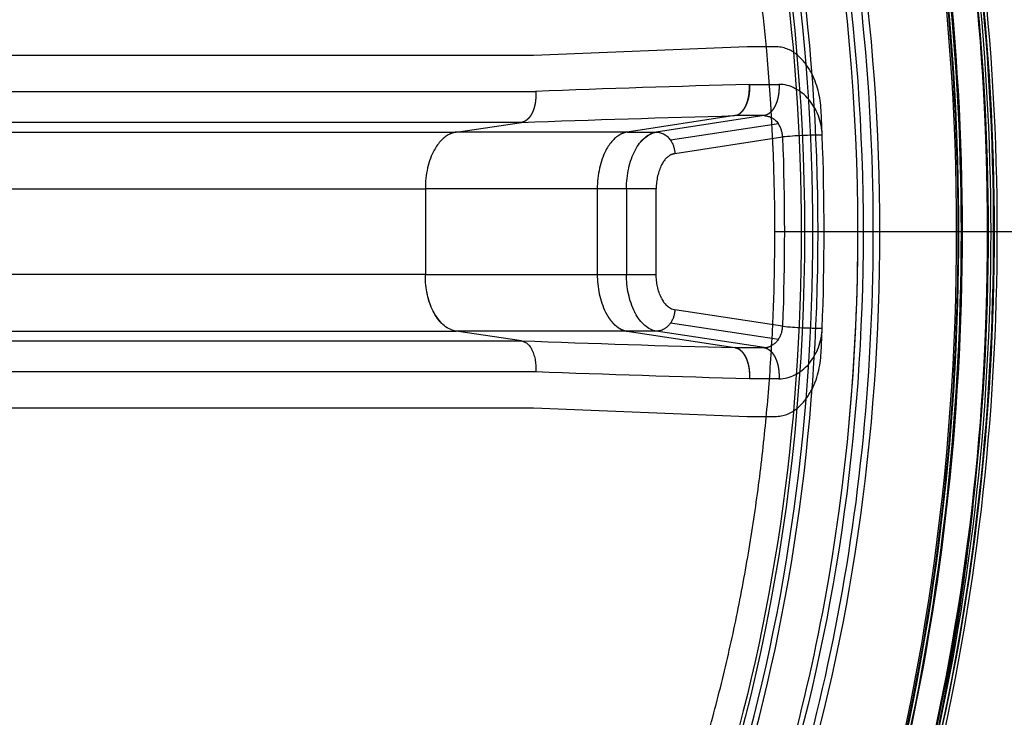
# Model space of a CAD drawing. Units: millimetres. Extents: x 51376 to 76065, y -10070 to 4233.
# Drawn here: x 62826 to 63046, y -850 to -695 of the extents above; entities that cross this region are included whole.
import ezdxf

# ---------------------------------------------------------------- set-up
doc = ezdxf.new("R2010")
doc.units = ezdxf.units.MM
doc.header["$LTSCALE"] = 500
doc.linetypes.add('Hidden', pattern=[4, 2, -2])
doc.layers.add('Make2D$Hidden$Curves', color=7, linetype='Hidden', true_color=0x8c8c8c)
doc.layers.add('Make2D$visible$Curves', color=7, linetype='Continuous', true_color=0x000000)

msp = doc.modelspace()

# ---------------------------------------------------------------- linework, layer by layer
at = {"layer": 'Make2D$Hidden$Curves', "color": 18, "lineweight": -3, "true_color": 0x000000}
for p, q in [((62988.532, -700.553), (62940.939, -702.479)), ((62995.091, -700.553), (62988.532, -700.553)), ((62940.939, -702.479), (62714.632, -702.476)), ((62715.126, -710.472), (62941.431, -710.472)), ((62989.131, -708.93), (62995.633, -708.93)), ((63005.263, -720.015), (63005.037, -714.692)), ((62985.824, -715.888), (62961.809, -719.552)), ((62992.326, -715.888), (62968.311, -719.552)), ((62985.824, -715.888), (62986.522, -715.661)), ((62992.326, -715.888), (62985.824, -715.888)), ((62938.27, -717.397), (62711.649, -717.397)), ((62923.704, -719.552), (62938.271, -717.397)), ((62995.503, -717.705), (62971.474, -721.371)), ((62995.836, -718.262), (62995.851, -718.29)), ((62697.079, -719.552), (62923.704, -719.552)), ((62922.182, -720.049), (62922.204, -720.038)), ((62961.809, -719.552), (62923.704, -719.552)), ((62960.421, -720.003), (62960.401, -720.013)), ((62961.809, -719.552), (62968.311, -719.552)), ((62972.451, -724.296), (62996.435, -720.637)), ((62690.233, -732.203), (62916.858, -732.203)), ((62955.16, -732.204), (62916.858, -732.203)), ((62916.858, -732.203), (62916.858, -751.253)), ((62955.16, -732.204), (62955.16, -751.254)), ((62961.662, -732.204), (62955.16, -732.204)), ((62961.662, -732.204), (62961.662, -751.254)), ((62968.295, -732.204), (62961.662, -732.204)), ((62968.295, -751.254), (62968.295, -732.204)), ((62916.858, -751.253), (62690.233, -751.253)), ((62916.858, -751.253), (62955.16, -751.254)), ((62916.858, -751.253), (62916.858, -751.253)), ((62955.16, -751.254), (62961.662, -751.254)), ((62961.662, -751.254), (62968.295, -751.254)), ((62996.437, -762.819), (62972.451, -759.161)), ((62995.506, -765.75), (62971.475, -762.086)), ((62697.08, -763.905), (62923.704, -763.905)), ((62961.81, -763.905), (62923.705, -763.905)), ((62938.273, -766.058), (62923.705, -763.905)), ((62968.312, -763.905), (62961.81, -763.905)), ((62961.81, -763.905), (62985.827, -767.568)), ((62992.329, -767.568), (62968.312, -763.905)), ((63005.04, -768.748), (63005.266, -763.422)), ((62711.651, -766.058), (62938.272, -766.058)), ((62985.827, -767.568), (62992.329, -767.568)), ((62940.599, -768.073), (62940.596, -768.067)), ((62941.433, -772.986), (62715.128, -772.986)), ((62995.636, -774.524), (62989.134, -774.524)), ((62714.64, -780.962), (62940.944, -780.965)), ((62940.944, -780.965), (62988.537, -782.888)), ((62988.537, -782.888), (62995.097, -782.889))]:
    msp.add_line(p, q, dxfattribs=at)
for centre, radius, start, end in [((63106.956, -5089.098), 4381.754, 91.542339, 92.164923), ((62990.934, -720.771), 5.502, 1.39673, 33.86227), ((62924.456, -724.379), 4.885, 98.86423, 117.43053), ((62962.527, -724.066), 4.571, 99.03959, 117.4023), ((63005.381, -816.816), 96.594, 90.06546, 95.31409), ((62430.982, -741.762), 574.692, 357.859101, 2.148014), ((62974.346, -751.488), 19.188, 179.29897, 205.31702), ((62973.542, -754.884), 4.414, 201.85611, 255.69454), ((62990.945, -762.688), 5.494, 326.12173, 358.63651), ((63005.352, -666.64), 96.591, 264.70442, 269.95337), ((63104.115, 3709.259), 4478.389, 267.877759, 268.486467), ((62992.293, -764.045), 3.522, 270.58208, 297.09543)]:
    msp.add_arc(centre, radius, start, end, dxfattribs=at)
at = {"layer": 'Make2D$Hidden$Curves', "color": 18, "lineweight": -3, "true_color": 0x000000, "extrusion": (0, 0, -1)}
for centre, radius, start, end in [((-63104.581, -5207.706), 4493.388, 87.878876, 88.485545), ((-62992.173, -719.84), 3.955, 92.22094, 147.33932), ((-62968.158, -723.477), 3.928, 92.23137, 147.58764), ((-62966.795, -724.559), 5.662, 145.73831, 177.34225), ((-62433.109, -741.759), 563.722, 177.85274, 182.14101), ((-62972.839, -727.01), 2.741, 62.62282, 81.86334), ((-62544.607, -741.709), 468.537, 180.00511, 185.20397), ((-62980.85, -751.488), 19.189, 334.68861, 0.70048), ((-62980.148, -751.431), 11.855, 334.5622, 0.85699), ((-62930.397, -753.207), 13.341, 317.6528, 350.96886), ((-62966.791, -758.897), 5.666, 182.67011, 214.24686), ((-62967.818, -759.611), 4.416, 214.09161, 242.27678), ((-62968.291, -760.474), 3.431, 242.56575, 269.65751), ((-62937.499, -769.3), 3.333, 103.40975, 158.28948), ((-62991.865, -763.278), 4.401, 214.18264, 242.49642), ((-62931.945, -772.07), 9.532, 155.20868, 185.51056), ((-63108.48, 3662.831), 4438.96, 271.542097, 272.156665)]:
    msp.add_arc(centre, radius, start, end, dxfattribs=at)
at = {"layer": 'Make2D$Hidden$Curves', "color": 18, "lineweight": -3, "true_color": 0x000000}
for points, knots in [([(62904.24, -1048.936), (62909.713, -1046.147), (62926.63, -1036.019), (62953.436, -1011.826), (62991.607, -958.51), (63026.454, -869.023), (63041.162, -741.774), (63026.454, -614.525), (62991.606, -525.038), (62953.436, -471.722), (62910.003, -432.522), (62873.384, -420.918), (62849.054, -421.793)], [0.09570537, 0.09570537, 0.09570537, 0.09570537, 0.125, 0.1875, 0.25, 0.375, 0.5, 0.625, 0.75, 0.8125, 0.875, 1, 1, 1, 1]), ([(62858.33, -427.456), (62882.227, -426.595), (62930.199, -441.772), (62991.512, -511.267), (63032.596, -616.757), (63047.043, -741.75), (63032.599, -866.744), (62991.517, -972.237), (62941.488, -1028.947), (62908.177, -1046.162), (62897.683, -1049.866)], [-1, -1, -1, -1, -0.87499999, -0.74999999, -0.62499999, -0.49999999, -0.37499998, -0.24999998, -0.12499998, -0.06900824, -0.06900824, -0.06900824, -0.06900824]), ([(62913.751, -1040.517), (62919.077, -1037.803), (62946.736, -1021.238), (62991.956, -969.981), (63032.636, -865.521), (63046.94, -741.75), (63032.633, -617.98), (62991.951, -513.523), (62931.237, -444.709), (62883.735, -429.683), (62860.071, -430.537)], [0.09569201, 0.09569201, 0.09569201, 0.09569201, 0.125, 0.25, 0.375, 0.5, 0.625, 0.75, 0.875, 1, 1, 1, 1]), ([(62915.214, -1040.535), (62920.539, -1037.821), (62948.197, -1021.257), (62993.416, -970.003), (63034.098, -865.544), (63048.403, -741.774), (63034.098, -618.004), (62993.416, -513.545), (62932.703, -444.729), (62885.201, -429.701), (62861.537, -430.554)], [0.09569824, 0.09569824, 0.09569824, 0.09569824, 0.12499997, 0.24999998, 0.37499998, 0.49999998, 0.62499999, 0.74999999, 0.87499999, 1, 1, 1, 1]), ([(62886.433, -429.704), (62898.485, -433.441), (62921.972, -445.048), (62954.406, -474.318), (62992.21, -527.121), (63026.724, -615.747), (63041.291, -741.774), (63026.724, -867.801), (62992.21, -956.427), (62954.406, -1009.23), (62921.972, -1038.5), (62898.485, -1050.107), (62886.433, -1053.844)], [0.06150644, 0.06150644, 0.06150644, 0.06150644, 0.12500001, 0.18750001, 0.25000001, 0.37500001, 0.50000001, 0.62500002, 0.75000002, 0.81250002, 0.87500002, 0.93849359, 0.93849359, 0.93849359, 0.93849359]), ([(62887.6, -1053.475), (62899.066, -1049.786), (62910.348, -1044.145), (62921.232, -1036.616), (62932.314, -1028.95), (62942.981, -1019.327), (62953.024, -1007.942), (62963.076, -996.547), (62972.498, -983.39), (62981.086, -968.704), (62998.276, -939.309), (63012.111, -903.8), (63021.466, -864.972), (63030.826, -826.12), (63035.701, -783.944), (63035.701, -741.774), (63035.701, -699.604), (63030.826, -657.428), (63021.466, -618.576), (63012.111, -579.748), (62998.276, -544.239), (62981.086, -514.844), (62972.498, -500.158), (62963.076, -487.001), (62953.024, -475.606), (62942.981, -464.221), (62932.314, -454.598), (62921.232, -446.932), (62910.348, -439.403), (62899.066, -433.762), (62887.6, -430.073)], [0, 0, 0, 0, 62.0815957, 62.0815957, 62.0815957, 125.2959257, 125.2959257, 125.2959257, 188.5678552, 188.5678552, 188.5678552, 315.854909, 315.854909, 315.854909, 443.2259667, 443.2259667, 443.2259667, 570.5970236, 570.5970236, 570.5970236, 697.8840758, 697.8840758, 697.8840758, 761.1560045, 761.1560045, 761.1560045, 824.370334, 824.370334, 824.370334, 886.4521082, 886.4521082, 886.4521082, 886.4521082]), ([(62904.542, -1046.308), (62905.634, -1045.752), (62906.723, -1045.177), (62907.809, -1044.584), (62920.67, -1037.566), (62933.094, -1028.006), (62944.78, -1016.154), (62957.769, -1002.979), (62969.841, -986.972), (62980.596, -968.585), (62986.98, -957.67), (62992.899, -945.917), (62998.297, -933.473), (63004.495, -919.183), (63010.007, -903.978), (63014.74, -888.066), (63021.169, -866.452), (63026.162, -843.535), (63029.599, -819.927), (63033.313, -794.41), (63035.212, -768.081), (63035.211, -741.75), (63035.211, -715.419), (63033.312, -689.09), (63029.597, -663.573), (63026.16, -639.966), (63021.166, -617.049), (63014.737, -595.436), (63010.003, -579.523), (63004.491, -564.319), (62998.292, -550.03), (62992.894, -537.586), (62986.975, -525.833), (62980.591, -514.918), (62969.836, -496.532), (62957.764, -480.527), (62944.774, -467.353), (62933.088, -455.501), (62920.663, -445.942), (62907.802, -438.925), (62901.861, -435.682), (62895.827, -432.983), (62889.734, -430.833)], [26.8326971, 26.8326971, 26.8326971, 26.8326971, 32.8320725, 32.8320725, 32.8320725, 103.9756133, 103.9756133, 103.9756133, 183.1064387, 183.1064387, 183.1064387, 230.0062855, 230.0062855, 230.0062855, 283.8757729, 283.8757729, 283.8757729, 357.1162522, 357.1162522, 357.1162522, 436.3134383, 436.3134383, 436.3134383, 515.5106238, 515.5106238, 515.5106238, 588.7511009, 588.7511009, 588.7511009, 642.6205857, 642.6205857, 642.6205857, 689.5204297, 689.5204297, 689.5204297, 768.6512484, 768.6512484, 768.6512484, 839.7947821, 839.7947821, 839.7947821, 872.6141596, 872.6141596, 872.6141596, 872.6141596]), ([(62904.663, -1046.256), (62905.763, -1045.696), (62919.846, -1038.266), (62947.265, -1017.163), (62977.413, -977.178), (63000.099, -932.131), (63017.88, -883.078), (63031.921, -818.62), (63037.462, -741.75), (63031.92, -664.88), (63017.876, -600.424), (63000.095, -551.371), (62977.408, -506.326), (62947.258, -466.343), (62915.122, -441.612), (62895.881, -433.002), (62889.734, -430.833)], [0.09562267, 0.09562267, 0.09562267, 0.09562267, 0.10156447, 0.17187999, 0.25000487, 0.29636945, 0.34959653, 0.42187924, 0.50000001, 0.57812079, 0.65040349, 0.70363058, 0.74999515, 0.82812004, 0.89843556, 0.93093762, 0.93093762, 0.93093762, 0.93093762]), ([(62895.857, -432.632), (62907.586, -436.407), (62919.085, -442.164), (62930.127, -449.809), (62952.558, -465.338), (62973.1, -488.652), (62990.198, -517.871), (63007.276, -547.058), (63020.941, -582.164), (63030.173, -620.481), (63039.399, -658.774), (63044.194, -700.27), (63044.194, -741.774), (63044.194, -783.278), (63039.399, -824.774), (63030.173, -863.067), (63020.941, -901.384), (63007.276, -936.49), (62990.198, -965.677), (62973.1, -994.896), (62952.558, -1018.21), (62930.127, -1033.739), (62919.085, -1041.384), (62907.586, -1047.141), (62895.857, -1050.916)], [0.0000081, 0.0000081, 0.0000081, 0.0000081, 61.4978565, 61.4978565, 61.4978565, 187.1017134, 187.1017134, 187.1017134, 312.5175358, 312.5175358, 312.5175358, 437.8483982, 437.8483982, 437.8483982, 563.1792606, 563.1792606, 563.1792606, 688.5950831, 688.5950831, 688.5950831, 814.19894, 814.19894, 814.19894, 875.6967068, 875.6967068, 875.6967068, 875.6967068]), ([(62898.923, -434.092), (62909.104, -437.815), (62919.095, -443.045), (62928.745, -449.726), (62951.139, -465.228), (62971.675, -488.526), (62988.775, -517.748), (63005.856, -546.938), (63019.529, -582.061), (63028.765, -620.395), (63037.996, -658.706), (63042.794, -700.226), (63042.795, -741.75), (63042.795, -783.275), (63037.998, -824.795), (63028.768, -863.107), (63019.533, -901.441), (63005.861, -936.565), (62988.78, -965.756), (62971.681, -994.979), (62951.146, -1018.278), (62928.752, -1033.782), (62919.1, -1040.465), (62909.107, -1045.697), (62898.923, -1049.421)], [0, 0, 0, 0, 53.8266318, 53.8266318, 53.8266318, 179.4768182, 179.4768182, 179.4768182, 304.9557715, 304.9557715, 304.9557715, 430.352049, 430.352049, 430.352049, 555.7483224, 555.7483224, 555.7483224, 681.2272625, 681.2272625, 681.2272625, 806.8774272, 806.8774272, 806.8774272, 860.7166052, 860.7166052, 860.7166052, 860.7166052]), ([(62905.424, -1003.801), (62913.424, -999.725), (62930.057, -988.877), (62955.677, -962.173), (62980.137, -923.361), (63000.804, -872.016), (63014.802, -810.011), (63019.772, -741.774), (63014.802, -673.537), (63000.804, -611.532), (62980.137, -560.187), (62955.677, -521.375), (62930.039, -494.653), (62896.74, -472.948), (62874.553, -468.794), (62861.537, -468.794)], [-29.7223142, -29.7223142, -29.7223142, -29.7223142, -27.6033362, -25.4800027, -23.3566691, -21.2333356, -19.110002, -16.9866684, -14.8633349, -12.7400013, -10.6166678, -8.4933342, -6.3700007, -4.2466671, 0, 0, 0, 0]), ([(62860.255, -471.877), (62868.371, -472.048), (62876.366, -473.303), (62894.412, -478.689), (62904.282, -483.425), (62924.778, -497.122), (62935.215, -506.588), (62956.096, -531.187), (62966.136, -546.691), (62983.734, -581.835), (62991.082, -600.949), (63000.478, -633.992), (63003.379, -646.462), (63010.643, -685.95), (63013.144, -713.891), (63013.144, -769.611), (63010.644, -797.552), (63003.381, -837.041), (63000.481, -849.511), (62991.085, -882.555), (62983.738, -901.669), (62966.14, -936.814), (62956.101, -952.319), (62935.221, -976.919), (62924.783, -986.386), (62909.817, -996.389), (62905.785, -998.759), (62901.704, -1000.839)], [0.00395132, 0.00395132, 0.00395132, 0.00395132, 0.05400337, 0.05400337, 0.1165626, 0.1165626, 0.18902931, 0.18902931, 0.27157808, 0.27157808, 0.35369107, 0.35369107, 0.40169799, 0.40169799, 0.49999998, 0.49999998, 0.59830201, 0.59830201, 0.64630892, 0.64630892, 0.72842188, 0.72842188, 0.81097068, 0.81097068, 0.8834374, 0.8834374, 0.90957002, 0.90957002, 0.90957002, 0.90957002]), ([(62892.932, -998.072), (62908.6, -990.088), (62925.581, -976.725), (62941.901, -955.376), (62958.236, -934.007), (62973.845, -904.376), (62985.148, -867.416), (62990.799, -848.936), (62995.363, -828.718), (62998.455, -807.484), (63001.547, -786.251), (63003.168, -764.001), (63003.167, -741.751), (63003.167, -719.501), (63001.546, -697.252), (62998.454, -676.018), (62995.361, -654.785), (62990.796, -634.567), (62985.145, -616.087), (62973.841, -579.128), (62958.231, -549.498), (62941.896, -528.13), (62925.56, -506.762), (62908.562, -493.395), (62892.882, -485.415), (62877.201, -477.436), (62862.732, -474.727), (62850, -474.727)], [-0.89990505, -0.89990505, -0.89990505, -0.89990505, -0.8, -0.8, -0.8, -0.69999999, -0.69999999, -0.69999999, -0.59999999, -0.59999999, -0.59999999, -0.49999999, -0.49999999, -0.49999999, -0.39999999, -0.39999999, -0.39999999, -0.29999998, -0.29999998, -0.29999998, -0.19999998, -0.19999998, -0.19999998, -0.09999998, -0.09999998, -0.09999998, 0, 0, 0, 0]), ([(62851.025, -1009.074), (62863.77, -1009.074), (62885.495, -1005.006), (62918.101, -983.753), (62943.206, -957.586), (62967.157, -919.583), (62987.394, -869.305), (63001.1, -808.591), (63005.967, -741.774), (63001.1, -674.957), (62987.394, -614.243), (62967.157, -563.965), (62943.206, -525.962), (62918.101, -499.795), (62885.495, -478.542), (62863.77, -474.474), (62851.025, -474.474)], [0, 0, 0, 0, 4.1583019, 6.2374528, 8.3166037, 10.3957546, 12.4749056, 14.5540565, 16.6332074, 18.7123584, 20.7915093, 22.8706602, 24.9498112, 27.0289621, 29.108113, 33.2664149, 33.2664149, 33.2664149, 33.2664149]), ([(62849.045, -476.267), (62870.523, -476.219), (62904.943, -489.183), (62944.622, -531.704), (62973.584, -583.074), (62995.58, -653.28), (63004.28, -741.751), (62995.582, -830.223), (62973.588, -900.431), (62944.627, -951.802), (62904.949, -994.326), (62870.53, -1007.292), (62849.051, -1007.245)], [0, 0, 0, 0, 0.1346883, 0.2159474, 0.2897102, 0.3920381, 0.5, 0.6079619, 0.7102898, 0.7840526, 0.8653117, 1, 1, 1, 1]), ([(62849.054, -477.555), (62861.651, -477.555), (62883.126, -481.576), (62915.357, -502.583), (62940.172, -528.449), (62963.847, -566.014), (62983.851, -615.713), (62997.399, -675.727), (63002.21, -741.774), (62997.399, -807.821), (62983.851, -867.835), (62963.847, -917.534), (62940.172, -955.099), (62915.357, -980.965), (62883.126, -1001.972), (62861.651, -1005.993), (62849.054, -1005.993)], [-33.2664149, -33.2664149, -33.2664149, -33.2664149, -29.108113, -27.0289621, -24.9498112, -22.8706602, -20.7915093, -18.7123584, -16.6332074, -14.5540565, -12.4749056, -10.3957546, -8.3166037, -6.2374528, -4.1583019, 0, 0, 0, 0]), ([(62989.279, -529.898), (63002.606, -556.054), (63013.458, -586.047), (63025.913, -637.786), (63029.491, -658.08), (63034.282, -699.501), (63035.5, -720.626), (63035.501, -762.875), (63034.283, -783.999), (63029.492, -825.421), (63025.915, -845.715), (63011.849, -904.154), (62997.969, -939.809), (62963.365, -998.974), (62942.636, -1022.44), (62914.834, -1041.701), (62909.454, -1044.924), (62903.999, -1047.703)], [-0.7284931, -0.7284931, -0.7284931, -0.7284931, -0.62499019, -0.62499019, -0.56249117, -0.56249117, -0.49999215, -0.49999215, -0.43749314, -0.43749314, -0.37499412, -0.37499412, -0.24999608, -0.24999608, -0.12499804, -0.12499804, -0.09568713, -0.09568713, -0.09568713, -0.09568713]), ([(62859.566, -1056.074), (62883.464, -1056.935), (62931.435, -1041.756), (62992.747, -972.259), (63033.83, -866.767), (63048.276, -741.774), (63034.66, -623.96), (63011.029, -558.669), (62997.892, -532.886)], [0, 0, 0, 0, 0.12499998, 0.24999998, 0.37499998, 0.49999999, 0.62499999, 0.72845944, 0.72845944, 0.72845944, 0.72845944]), ([(62903.991, -1003.779), (62910.307, -1000.561), (62916.8, -996.5), (62935.092, -982.412), (62947.117, -970.135), (62964.407, -945.707), (62970.035, -936.577), (62980.726, -916.293), (62985.791, -905.123), (62995.034, -880.921), (62999.209, -867.878), (63006.364, -840.221), (63009.347, -825.628), (63013.859, -795.414), (63015.384, -779.789), (63016.871, -748.21), (63016.819, -732.255), (63015.132, -700.721), (63013.51, -685.142), (63008.813, -655.061), (63005.746, -640.551), (62994.788, -599.361), (62985.114, -575.171), (62974.352, -555.145)], [0.1794353, 0.1794353, 0.1794353, 0.1794353, 0.24999998, 0.24999998, 0.37499998, 0.37499998, 0.43749998, 0.43749998, 0.49999999, 0.49999999, 0.56249999, 0.56249999, 0.62499999, 0.62499999, 0.68749999, 0.68749999, 0.74999999, 0.74999999, 0.81249999, 0.81249999, 0.875, 0.875, 1, 1, 1, 1]), ([(62975.306, -562.528), (62975.606, -563.116), (62983.366, -578.481), (62997.261, -613.002), (63011.101, -674.307), (63016.015, -741.774), (63011.101, -809.241), (62997.261, -870.546), (62976.827, -921.312), (62952.643, -959.686), (62927.294, -986.107), (62894.371, -1007.566), (62872.435, -1011.674), (62859.566, -1011.674)], [0.30999864, 0.30999864, 0.30999864, 0.30999864, 0.31249999, 0.37499999, 0.4375, 0.5, 0.5625, 0.62500001, 0.68750001, 0.75000001, 0.81250002, 0.87500002, 1, 1, 1, 1]), ([(63005.037, -714.692), (63004.828, -711.744), (63004.207, -708.814), (63002.003, -704.803), (63001.01, -703.502), (62998.534, -701.369), (62997.053, -700.615), (62995.091, -700.553)], [0, 0, 0, 0, 0.012843916, 0.012843916, 0.019251843, 0.019251843, 0.025698699, 0.025698699, 0.025698699, 0.025698699]), ([(63005.271, -720.222), (63005.182, -717.283), (63004.063, -714.367), (63000.496, -710.176), (62998.047, -708.901), (62995.633, -708.93)], [0.0000161, 0.0000161, 0.0000161, 0.0000161, 5.9368089, 5.9368089, 11.8736003, 11.8736003, 11.8736003, 11.8736003]), ([(62922.185, -720.053), (62920.924, -720.702), (62919.744, -721.907), (62917.563, -725.855), (62916.818, -729.017), (62916.858, -732.203)], [-1.2735744, -1.2735744, -1.2735744, -1.2735744, -0.7417658, -0.7417658, -0.0000002, -0.0000002, -0.0000002, -0.0000002]), ([(62960.403, -720.018), (62959.135, -720.671), (62957.967, -721.923), (62957.073, -723.624), (62955.857, -725.939), (62955.16, -729.064), (62955.16, -732.204)], [0.13271519, 0.13271519, 0.13271519, 0.13271519, 0.5, 0.5, 0.5, 1, 1, 1, 1]), ([(62961.662, -732.204), (62961.662, -729.064), (62962.359, -725.939), (62963.575, -723.624), (62964.792, -721.308), (62966.517, -719.826), (62968.311, -719.552)], [0, 0, 0, 0, 0.4999999, 0.4999999, 0.4999999, 1, 1, 1, 1]), ([(62963.573, -723.629), (62963.574, -723.627), (62964.79, -721.311), (62966.511, -719.8), (62968.311, -719.552)], [0.49964036, 0.49964036, 0.49964036, 0.49964036, 0.50000006, 1, 1, 1, 1]), ([(62971.577, -724.577), (62970.782, -724.983), (62969.059, -726.851), (62968.285, -730.236), (62968.295, -732.204)], [-0.86840338, -0.86840338, -0.86840338, -0.86840338, -0.49999994, 0, 0, 0, 0]), ([(62923.704, -763.905), (62921.898, -763.637), (62920.095, -762.2), (62917.553, -757.602), (62916.819, -754.44), (62916.857, -751.253)], [0.0000001, 0.0000001, 0.0000001, 0.0000001, 0.7417653, 0.7417653, 1.483531, 1.483531, 1.483531, 1.483531]), ([(62968.312, -763.905), (62966.511, -763.657), (62964.757, -762.117), (62963.526, -759.739), (62963.502, -759.691)], [0, 0, 0, 0, 0.5, 0.51020505, 0.51020505, 0.51020505, 0.51020505]), ([(62968.312, -763.905), (62966.517, -763.632), (62964.793, -762.149), (62963.576, -759.834), (62963.572, -759.825), (62963.567, -759.817), (62963.563, -759.809)], [0, 0, 0, 0, 0.50000006, 0.50000006, 0.50000006, 0.50179402, 0.50179402, 0.50179402, 0.50179402]), ([(62995.636, -774.524), (62998.034, -774.551), (63002.937, -772.024), (63005.185, -766.187), (63005.273, -763.231)], [0, 0, 0, 0, 5.9022211, 11.8751021, 11.8751021, 11.8751021, 11.8751021]), ([(62995.097, -782.889), (62997.06, -782.823), (62998.54, -782.073), (63001.016, -779.942), (63002.009, -778.639), (63004.212, -774.627), (63004.832, -771.696), (63005.04, -768.748)], [0, 0, 0, 0, 0.006457058, 0.006457058, 0.012862587, 0.012862587, 0.025700774, 0.025700774, 0.025700774, 0.025700774]), ([(63032.973, -795.046), (63030.638, -818.9), (63026.747, -842.293), (63021.374, -864.601), (63017.823, -879.342), (63013.625, -893.61), (63008.839, -907.251)], [-0.44693133, -0.44693133, -0.44693133, -0.44693133, -0.37499999, -0.37499999, -0.37499999, -0.32746867, -0.32746867, -0.32746867, -0.32746867])]:
    msp.add_open_spline(points, degree=3, knots=knots, dxfattribs=at)
for points, weights, knots in [([(62905.757, -1058.87), (62906.792, -1058.343), (62907.827, -1057.799), (62911.422, -1055.85), (62913.979, -1054.36), (62919.117, -1051.15), (62921.696, -1049.427), (62926.869, -1045.743), (62929.46, -1043.779), (62934.647, -1039.603), (62937.241, -1037.39), (62942.42, -1032.709), (62945.004, -1030.239), (62950.152, -1025.041), (62952.714, -1022.312), (62957.806, -1016.591), (62960.334, -1013.599), (62965.344, -1007.352), (62967.825, -1004.097), (62972.728, -997.325), (62975.148, -993.809), (62979.917, -986.518), (62982.264, -982.745), (62986.873, -974.947), (62989.133, -970.924), (62993.557, -962.632), (62995.719, -958.366), (62999.933, -949.601), (63001.984, -945.104), (63005.965, -935.887), (63007.893, -931.17), (63011.619, -921.529), (63013.414, -916.607), (63016.864, -906.57), (63018.517, -901.459), (63021.673, -891.06), (63023.174, -885.776), (63026.019, -875.047), (63027.361, -869.608), (63029.881, -858.588), (63031.057, -853.011), (63033.239, -841.736), (63034.243, -836.042), (63036.077, -824.55), (63036.905, -818.757), (63038.381, -807.087), (63039.028, -801.216), (63040.141, -789.408), (63040.605, -783.477), (63041.348, -771.57), (63041.627, -765.6), (63041.998, -753.635), (63042.091, -747.645), (63042.088, -735.66), (63041.993, -729.671), (63041.617, -717.706), (63041.336, -711.737), (63040.587, -699.832), (63040.121, -693.903), (63039.004, -682.098), (63038.354, -676.228), (63036.873, -664.562), (63036.043, -658.772), (63034.206, -647.285), (63033.199, -641.594), (63031.013, -630.324), (63029.835, -624.751), (63027.312, -613.737), (63025.968, -608.301), (63023.12, -597.58), (63021.618, -592.299), (63018.459, -581.907), (63016.806, -576.8), (63013.354, -566.772), (63011.557, -561.854), (63007.83, -552.221), (63005.901, -547.509), (63001.919, -538.3), (62999.868, -533.808), (62995.654, -525.05), (62993.492, -520.789), (62989.068, -512.506), (62986.808, -508.487), (62982.199, -500.697), (62979.853, -496.928), (62976.243, -491.415), (62975.012, -489.584), (62973.771, -487.784)], [0.807164363296, 0.803734810707, 0.800335637824, 0.788746975741, 0.78070797605, 0.765040297727, 0.757409389572, 0.742555341408, 0.735329789049, 0.721282788906, 0.714458768173, 0.701210128219, 0.694782799162, 0.68232188151, 0.676285471166, 0.664599862999, 0.658947757517, 0.648023464128, 0.642748309448, 0.632569963514, 0.627663773713, 0.618214858996, 0.61366913139, 0.604932218937, 0.600738054926, 0.592695049685, 0.588843280269, 0.581475675881, 0.577956990678, 0.571246130004, 0.568051208511, 0.561978547247, 0.559098190958, 0.553645561465, 0.551070825346, 0.546220697565, 0.543943019268, 0.539678755349, 0.537690080422, 0.533996179478, 0.532289080716, 0.529151409931, 0.527719198955, 0.525125207167, 0.523962036268, 0.521900946141, 0.521001898468, 0.519464873493, 0.518826039752, 0.517806322607, 0.517424862624, 0.51691788524, 0.516792072963, 0.516795508542, 0.516924759599, 0.51743861064, 0.517823491299, 0.518850020858, 0.519492238976, 0.521035985436, 0.521938362817, 0.524006046516, 0.525172473824, 0.527772893692, 0.529208268819, 0.532352163898, 0.534062315204, 0.537762197526, 0.539753793603, 0.544023755944, 0.546304203739, 0.551159705985, 0.553737039206, 0.559194677229, 0.562077436992, 0.568154697915, 0.571351807552, 0.578066815168, 0.581587451049, 0.588958704993, 0.592812165099, 0.600858277134, 0.605053849006, 0.613793279551, 0.618340109105, 0.625468782606, 0.627936035015, 0.630444822555], [0.11240904, 0.11240904, 0.11240904, 0.11240904, 0.11927577, 0.11927577, 0.13603062, 0.13603062, 0.15268188, 0.15268188, 0.16922033, 0.16922033, 0.1856376, 0.1856376, 0.20192628, 0.20192628, 0.21807996, 0.21807996, 0.23409334, 0.23409334, 0.24996229, 0.24996229, 0.26568393, 0.26568393, 0.28125664, 0.28125664, 0.29668017, 0.29668017, 0.31195566, 0.31195566, 0.32708565, 0.32708565, 0.34207414, 0.34207414, 0.35692653, 0.35692653, 0.37164968, 0.37164968, 0.3862518, 0.3862518, 0.40074245, 0.40074245, 0.41513247, 0.41513247, 0.42943382, 0.42943382, 0.44365954, 0.44365954, 0.45782357, 0.45782357, 0.47194059, 0.47194059, 0.48602589, 0.48602589, 0.50009493, 0.50009493, 0.51416414, 0.51416414, 0.52824883, 0.52824883, 0.54236485, 0.54236485, 0.55652746, 0.55652746, 0.57075137, 0.57075137, 0.58505051, 0.58505051, 0.59943792, 0.59943792, 0.61392558, 0.61392558, 0.62852431, 0.62852431, 0.64324367, 0.64324367, 0.65809191, 0.65809191, 0.67307586, 0.67307586, 0.68820094, 0.68820094, 0.70347115, 0.70347115, 0.71888903, 0.71888903, 0.73445574, 0.73445574, 0.74248482, 0.74248482, 0.74248482, 0.74248482]), ([(62986.521, -715.66), (62987.212, -715.308), (62987.819, -714.615), (62988.904, -712.252), (62989.143, -710.594), (62989.018, -708.931)], [0.931696942099, 0.878133099537, 0.851351178256, 0.851351178256, 0.900900785504, 1], [1.3302195, 1.3302195, 1.3302195, 1.3302195, 5.0234967, 5.0234967, 10.0470516, 10.0470516, 10.0470516, 10.0470516]), ([(62986.528, -715.657), (62987.221, -715.304), (62987.837, -714.612), (62988.959, -712.251), (62989.226, -710.593), (62989.131, -708.93)], [0.931256799721, 0.87798555846, 0.851349937829, 0.851349937829, 0.900899934926, 0.999999929118], [1.3412878, 1.3412878, 1.3412878, 1.3412878, 5.0267177, 5.0267177, 10.0533666, 10.0533666, 10.0533666, 10.0533666]), ([(62995.633, -708.93), (62995.728, -710.593), (62995.461, -712.251), (62994.166, -714.976), (62993.282, -715.742), (62992.326, -715.888)], [0.99999983986, 0.900902087172, 0.851353210827, 0.851353210827, 0.900902122645, 0.999999946279], [0, 0, 0, 0, 0.4999999, 0.4999999, 1, 1, 1, 1]), ([(62989.134, -774.524), (62989.229, -772.861), (62988.961, -771.203), (62987.666, -768.48), (62986.782, -767.713), (62985.827, -767.568)], [1, 0.900933915011, 0.851400872517, 0.851400872517, 0.900933915011, 1], [-0.40645138, -0.40645138, -0.40645138, -0.40645138, -0.20322569, -0.20322569, 0, 0, 0, 0]), ([(62985.827, -767.568), (62986.782, -767.713), (62987.656, -768.48), (62988.906, -771.202), (62989.146, -772.859), (62989.021, -774.522)], [0.999999929143, 0.900934660647, 0.851402026399, 0.851402026399, 0.900934684266, 1], [0.0000069, 0.0000069, 0.0000069, 0.0000069, 5.0233947, 5.0233947, 10.0467837, 10.0467837, 10.0467837, 10.0467837]), ([(62992.329, -767.568), (62993.284, -767.713), (62994.168, -768.48), (62995.463, -771.203), (62995.731, -772.861), (62995.636, -774.524)], [0.999999940403, 0.900934627234, 0.851401970649, 0.851401970649, 0.900934647099, 1], [0, 0, 0, 0, 0.49999992, 0.49999992, 0.99999995, 0.99999995, 0.99999995, 0.99999995])]:
    msp.add_rational_spline(points, weights, degree=3, knots=knots, dxfattribs=at)
for points, weights in [([(63027.668, -615.363), (63077.831, -826.559), (63011.46, -1004.992), (62905.752, -1058.853)], [0.537229921041, 0.472251779088, 0.562234538879, 0.807178200415]), ([(62941.431, -710.472), (62941.727, -714.203), (62940.414, -717.081), (62938.27, -717.397)], [1, 0.802301692961, 0.802301692961, 1]), ([(62956.998, -759.688), (62958.28, -762.203), (62959.98, -763.626), (62961.81, -763.905)], [0.868690536215, 0.866915788203, 0.910685601029, 0.999999974694])]:
    msp.add_rational_spline(points, weights, degree=3, dxfattribs=at)
at = {"layer": 'Make2D$visible$Curves', "color": 18, "lineweight": -3, "true_color": 0x000000}
msp.add_line((63446.305, -741.774), (62994.742, -741.774), dxfattribs=at)
msp.add_open_spline([(62994.742, -741.774), (62994.742, -726.81), (62993.217, -695.754), (62985.487, -647.993), (62973.205, -606.332), (62962.734, -582.439), (62957.962, -573.07)], degree=3, knots=[0, 0, 0, 0, 0.125, 0.25, 0.375, 0.46440225, 0.46440225, 0.46440225, 0.46440225], dxfattribs=at)
msp.add_rational_spline([(62889.917, -985.558), (62955.583, -952.1), (62994.733, -856.811), (62994.737, -741.774)], [0.909281462647, 0.811511327866, 0.841403420452, 0.998957740404], degree=3, dxfattribs=at)

doc.saveas('drawing.dxf')
